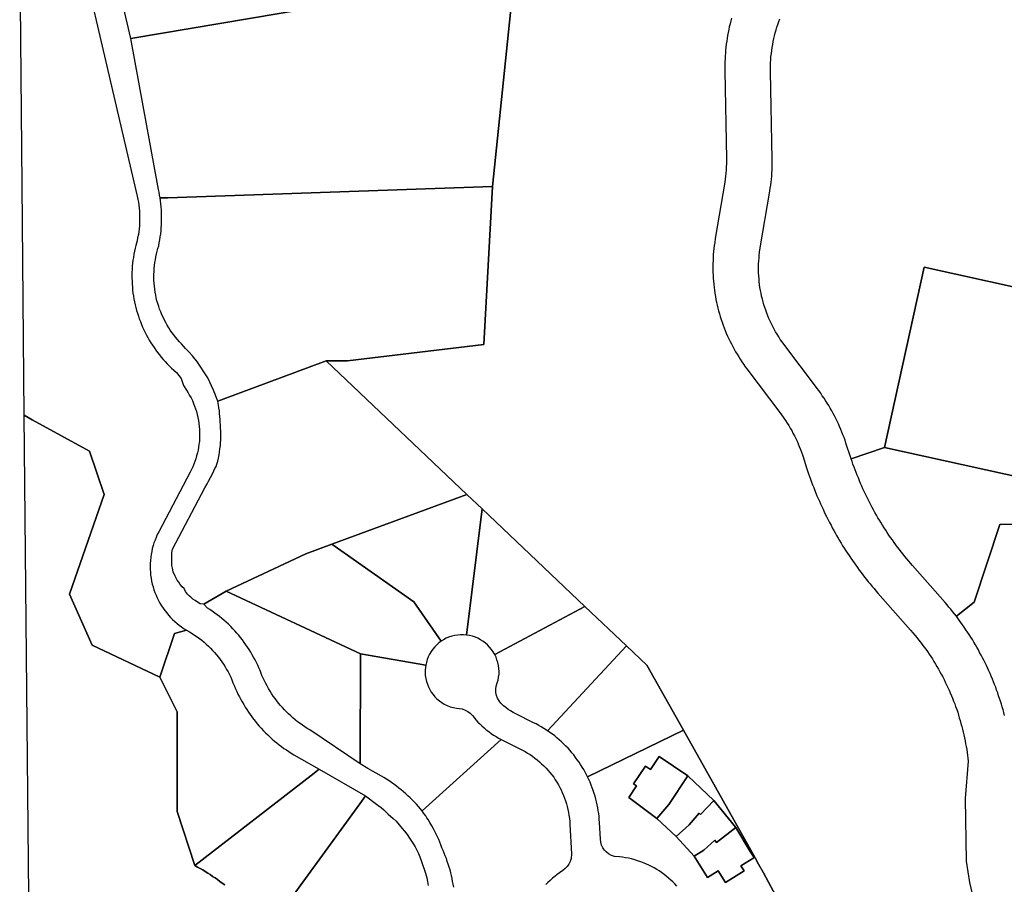
# Model space of a CAD drawing. Units: inches. Extents: x 2467828 to 2717558, y 1424906 to 1562730.
# Drawn here: x 2614802 to 2616136, y 1498382 to 1499552 of the extents above; entities that cross this region are included whole.
import ezdxf

# ---------------------------------------------------------------- set-up
doc = ezdxf.new("R2010")
doc.units = ezdxf.units.IN
doc.header["$MEASUREMENT"] = 0
doc.layers.add('ParcelBoundary', color=251, linetype='Continuous')

msp = doc.modelspace()

# ---------------------------------------------------------------- linework, layer by layer
at = {"layer": 'ParcelBoundary'}
for points in [[(2615472.4, 1499614.4), (2614952.9, 1499526.4), (2614886.9, 1499808.6), (2614886.2, 1499812.4), (2614885.4, 1499816.4), (2614884.7, 1499820.3), (2614884.2, 1499824.3), (2614883.4, 1499828.3), (2614883.2, 1499832.7), (2614882.7, 1499836.7), (2614882.4, 1499840.7), (2614882.4, 1499846.1), (2614980.9, 1499777.1), (2615407.7, 1499849.3), (2615479.9, 1499687.1)], [(2615002.9, 1499310.7), (2614992.7, 1499310.7), (2614991.9, 1499314.4), (2614991.2, 1499318.4), (2614990.4, 1499322.3), (2614952.9, 1499526.4), (2615472.4, 1499614.4), (2615442.9, 1499326.1)], [(2615077.9, 1499038.5), (2615070.6, 1499035.7), (2615065.1, 1499050.6), (2615057.1, 1499067.1), (2615042.6, 1499089.7), (2615039.8, 1499093), (2615036.6, 1499097.1), (2615031.6, 1499102.3), (2615027, 1499106.9), (2615021.7, 1499113.2), (2615018.9, 1499116.1), (2615016.2, 1499119.1), (2615013.7, 1499122.1), (2615011.2, 1499125.2), (2615008.7, 1499128.4), (2615006.4, 1499131.7), (2615004.4, 1499135.1), (2615002.2, 1499138.4), (2615000.2, 1499141.9), (2614998.4, 1499145.4), (2614996.7, 1499149.1), (2614994.9, 1499152.7), (2614993.4, 1499156.4), (2614991.9, 1499160.1), (2614990.7, 1499163.9), (2614989.4, 1499167.7), (2614988.4, 1499171.6), (2614987.4, 1499175.4), (2614986.7, 1499179.3), (2614985.9, 1499183.3), (2614985.4, 1499187.3), (2614984.9, 1499191.2), (2614984.4, 1499195.2), (2614984.2, 1499199.2), (2614984.2, 1499203.2), (2614984.2, 1499207.2), (2614984.4, 1499211.2), (2614984.7, 1499215.2), (2614984.9, 1499219.2), (2614985.4, 1499223.2), (2614986.2, 1499227.1), (2614986.9, 1499231.1), (2614987.7, 1499234.9), (2614988.7, 1499238.8), (2614989.7, 1499242.2), (2614990.7, 1499246.1), (2614991.4, 1499249.9), (2614992.2, 1499253.9), (2614992.9, 1499258.3), (2614993.4, 1499262.3), (2614993.9, 1499266.3), (2614994.2, 1499270.3), (2614994.4, 1499274.3), (2614994.7, 1499278.3), (2614994.7, 1499282.3), (2614994.7, 1499286.3), (2614994.7, 1499290.3), (2614994.4, 1499294.3), (2614994.2, 1499298.7), (2614993.7, 1499302.7), (2614993.2, 1499306.7), (2614992.7, 1499310.7), (2615002.9, 1499310.7), (2615442.9, 1499326.1), (2615430.9, 1499112.1), (2615246.4, 1499090.3), (2615217.3, 1499090.3)], [(2616202.9, 1499178.4), (2616270.4, 1499163.6), (2616245.9, 1499051.3), (2616217.2, 1498919.2), (2615973.7, 1498972.7), (2616027.4, 1499217.2)], [(2615082.3, 1498778.3), (2615051.9, 1498760.6), (2615046.8, 1498761.4), (2615043.3, 1498763.6), (2615040.3, 1498765.8), (2615037, 1498767.6), (2615034.4, 1498770.1), (2615032, 1498772.1), (2615029.8, 1498774.5), (2615027.2, 1498777.8), (2615025, 1498781.8), (2615022.6, 1498784.3), (2615019.6, 1498787.6), (2615017.9, 1498790.4), (2615015.8, 1498793.1), (2615013.1, 1498798.6), (2615010.3, 1498804.5), (2615009.3, 1498809.3), (2615008.6, 1498813.1), (2615008.4, 1498816.3), (2615008.4, 1498821.1), (2615008.4, 1498830.1), (2615009.6, 1498835.3), (2615053.3, 1498918.3), (2615056.2, 1498923.5), (2615058.1, 1498927.4), (2615060.9, 1498932.2), (2615063.9, 1498938.2), (2615065.3, 1498941.4), (2615066.8, 1498944.5), (2615068.5, 1498947), (2615069.6, 1498950.4), (2615070.7, 1498954.5), (2615071.6, 1498958.6), (2615072.4, 1498962.9), (2615072.9, 1498966.7), (2615073.5, 1498971.2), (2615074.2, 1498975.5), (2615074.6, 1498979.1), (2615075.1, 1498983.1), (2615075.1, 1498987.1), (2615075.1, 1498991.1), (2615074.8, 1498995.1), (2615074.6, 1498999.1), (2615074.4, 1499003.2), (2615074.1, 1499007.4), (2615074.1, 1499011), (2615073.3, 1499014.9), (2615073.2, 1499018.9), (2615073, 1499022.5), (2615072.3, 1499026.8), (2615071.7, 1499030.2), (2615070.6, 1499035.7), (2615077.9, 1499038.5), (2615217.3, 1499090.3), (2615408.1, 1498909.3), (2615225.1, 1498842.1), (2615189.8, 1498829.1)], [(2615428.6, 1498889.8), (2615407.6, 1498718.9), (2615403.6, 1498719.3), (2615399.6, 1498719.3), (2615395.6, 1498718.9), (2615391.6, 1498718.3), (2615387.6, 1498717.3), (2615383.3, 1498715.9), (2615380.1, 1498714.6), (2615376.6, 1498712.7), (2615373.3, 1498710.6), (2615336.3, 1498764.1), (2615225.1, 1498842.1), (2615408.1, 1498909.3)], [(2615567.8, 1498757.7), (2615445.8, 1498692.8), (2615443.8, 1498696.3), (2615441.3, 1498699.6), (2615438.8, 1498702.7), (2615436.1, 1498705.6), (2615433.1, 1498708.2), (2615429.8, 1498710.6), (2615426.6, 1498712.7), (2615423.1, 1498714.6), (2615419.8, 1498715.9), (2615415.6, 1498717.3), (2615411.6, 1498718.3), (2615407.6, 1498718.9), (2615428.6, 1498889.8)], [(2615353.3, 1498681.9), (2615352.3, 1498678.1), (2615263.8, 1498693.7), (2615082.3, 1498778.3), (2615189.8, 1498829.1), (2615225.1, 1498842.1), (2615336.3, 1498764.1), (2615373.3, 1498710.6), (2615370.3, 1498708.3), (2615367.3, 1498705.7), (2615364.6, 1498702.8), (2615361.8, 1498699.8), (2615359.6, 1498696.6), (2615357.6, 1498693.1), (2615355.8, 1498689.4), (2615354.3, 1498685.8)], [(2615263.8, 1498693.7), (2615263.6, 1498544.5), (2615195.3, 1498590.5), (2615191.8, 1498592.6), (2615188.6, 1498594.7), (2615185.3, 1498597), (2615182.1, 1498599.2), (2615178.8, 1498601.7), (2615175.6, 1498604.1), (2615172.6, 1498606.7), (2615169.6, 1498609.4), (2615166.6, 1498612.1), (2615163.8, 1498614.9), (2615161.1, 1498617.7), (2615158.3, 1498620.7), (2615155.6, 1498623.7), (2615153.1, 1498626.7), (2615150.6, 1498629.9), (2615148.3, 1498633.1), (2615145.8, 1498636.4), (2615143.6, 1498639.7), (2615141.6, 1498643.1), (2615139.6, 1498646.5), (2615137.6, 1498650), (2615135.6, 1498653.5), (2615133.8, 1498657.1), (2615132.1, 1498660.7), (2615130.6, 1498664.4), (2615128.1, 1498670.9), (2615126.3, 1498674.5), (2615124.8, 1498678.2), (2615123.1, 1498681.9), (2615121.3, 1498685.4), (2615119.3, 1498688.9), (2615117.3, 1498692.4), (2615115.3, 1498695.9), (2615113.3, 1498699.2), (2615111.1, 1498702.6), (2615108.8, 1498705.9), (2615106.6, 1498709.1), (2615104.1, 1498712.4), (2615101.6, 1498715.5), (2615099.1, 1498718.6), (2615096.6, 1498721.6), (2615093.8, 1498724.6), (2615091.1, 1498727.5), (2615088.3, 1498730.4), (2615085.1, 1498733.5), (2615082.1, 1498736.2), (2615079.1, 1498738.9), (2615076.1, 1498741.5), (2615073.1, 1498744), (2615069.8, 1498746.4), (2615066.6, 1498748.7), (2615063.3, 1498751.1), (2615060.1, 1498753.4), (2615056.6, 1498755.5), (2615051.9, 1498760.6), (2615082.3, 1498778.3)], [(2615624.3, 1498704.2), (2615517.3, 1498589.4), (2615512.3, 1498592.6), (2615508.8, 1498594.7), (2615505.3, 1498596.7), (2615501.8, 1498598.6), (2615498.3, 1498600.3), (2615474.3, 1498612.2), (2615470.8, 1498614.1), (2615467.3, 1498616.2), (2615464.1, 1498618.3), (2615460.8, 1498620.8), (2615457.8, 1498623.3), (2615454.1, 1498626.8), (2615451.6, 1498629.9), (2615449.6, 1498633.4), (2615448.1, 1498637.2), (2615447.3, 1498641.2), (2615447.3, 1498645.6), (2615447.8, 1498649.6), (2615449.1, 1498654.1), (2615450.3, 1498657.9), (2615451.1, 1498661.8), (2615451.6, 1498665.8), (2615451.6, 1498669.8), (2615451.3, 1498673.8), (2615450.8, 1498677.7), (2615450.1, 1498681.7), (2615448.8, 1498685.4), (2615447.6, 1498689.2), (2615445.8, 1498692.8), (2615567.8, 1498757.7)], [(2615197.1, 1498528.6), (2615039.6, 1498406.9), (2615015.8, 1498480.1), (2615015.8, 1498615.1), (2614992.1, 1498661.8), (2615012.1, 1498721.2), (2615028.6, 1498725.6), (2615032.6, 1498723.2), (2615036.1, 1498721.1), (2615039.3, 1498719), (2615042.8, 1498716.6), (2615046.1, 1498714.2), (2615049.1, 1498711.9), (2615052.1, 1498709.2), (2615055.1, 1498706.6), (2615058.1, 1498703.9), (2615061.1, 1498701.1), (2615063.8, 1498698.2), (2615066.3, 1498695.2), (2615069.1, 1498692.2), (2615071.6, 1498689.1), (2615074.1, 1498685.9), (2615076.3, 1498682.6), (2615078.6, 1498679.4), (2615080.6, 1498676), (2615082.6, 1498672.5), (2615084.6, 1498669), (2615086.6, 1498665.5), (2615088.3, 1498661.9), (2615089.8, 1498658.2), (2615091.3, 1498654.5), (2615093.3, 1498649.9), (2615094.8, 1498646.2), (2615096.6, 1498642.5), (2615098.1, 1498639), (2615100.1, 1498635.4), (2615101.8, 1498631.9), (2615103.8, 1498628.4), (2615105.8, 1498624.9), (2615107.8, 1498621.5), (2615110.1, 1498618.1), (2615112.3, 1498614.7), (2615114.6, 1498611.5), (2615116.8, 1498608.2), (2615119.3, 1498605), (2615121.8, 1498601.9), (2615124.3, 1498598.7), (2615126.8, 1498595.7), (2615129.6, 1498592.7), (2615132.6, 1498589.5), (2615135.3, 1498586.6), (2615138.3, 1498583.9), (2615141.6, 1498580.7), (2615144.6, 1498578.1), (2615147.6, 1498575.5), (2615150.6, 1498572.9), (2615153.8, 1498570.5), (2615157.1, 1498568), (2615160.1, 1498565.6), (2615163.6, 1498563.4), (2615166.8, 1498561.1), (2615170.1, 1498559), (2615173.6, 1498556.9), (2615208, 1498537.5)], [(2615454.3, 1498577.4), (2615347.3, 1498480.8), (2615342.6, 1498486.8), (2615339.9, 1498489.8), (2615337.2, 1498492.7), (2615334.3, 1498495.6), (2615331.4, 1498498.5), (2615328.3, 1498501.4), (2615325.3, 1498504.1), (2615322.4, 1498506.7), (2615319.2, 1498509.4), (2615316.1, 1498511.8), (2615312.9, 1498514.3), (2615309.3, 1498517), (2615306, 1498519.3), (2615302.8, 1498521.4), (2615299.1, 1498523.8), (2615295.8, 1498525.9), (2615292.3, 1498528), (2615274.1, 1498538.5), (2615263.6, 1498544.5), (2615263.8, 1498693.7), (2615352.3, 1498678.1), (2615351.6, 1498672.1), (2615351.6, 1498668.1), (2615351.8, 1498664.1), (2615352.3, 1498660.2), (2615353.3, 1498656.3), (2615354.6, 1498652.4), (2615356.1, 1498648.7), (2615357.8, 1498645.2), (2615359.8, 1498641.7), (2615362.3, 1498638.4), (2615364.8, 1498635.4), (2615367.6, 1498632.6), (2615370.8, 1498630.1), (2615374.1, 1498627.7), (2615377.3, 1498625.6), (2615381.3, 1498623.6), (2615385.6, 1498621.9), (2615389.8, 1498620.7), (2615393.8, 1498619.9), (2615397.8, 1498619.4), (2615401.6, 1498618.9), (2615405.8, 1498617.4), (2615409.3, 1498615.6), (2615412.6, 1498613.2), (2615415.6, 1498609.9), (2615417.8, 1498607.2), (2615420.3, 1498604.2), (2615423.1, 1498601.2), (2615425.6, 1498598.7), (2615428.3, 1498595.9), (2615431.3, 1498593.2), (2615434.3, 1498590.7), (2615437.6, 1498588.2), (2615440.8, 1498585.8), (2615444.1, 1498583.6), (2615447.6, 1498581.4), (2615450.8, 1498579.3)], [(2615701.3, 1498590.1), (2615571.6, 1498526.8), (2615568.3, 1498533.3), (2615566.3, 1498536.8), (2615564.3, 1498540.2), (2615562.1, 1498543.5), (2615560.1, 1498546.9), (2615557.6, 1498550.2), (2615555.3, 1498553.4), (2615552.8, 1498556.6), (2615550.3, 1498559.7), (2615547.8, 1498562.7), (2615545.1, 1498565.7), (2615542.3, 1498568.6), (2615539.1, 1498571.7), (2615536.1, 1498574.4), (2615533.1, 1498577.2), (2615530.1, 1498579.7), (2615527.1, 1498582.3), (2615523.8, 1498584.7), (2615520.6, 1498587.1), (2615517.3, 1498589.4), (2615624.3, 1498704.2), (2615651.8, 1498678.1)], [(2615668.4, 1498554.5), (2615707.4, 1498528.2), (2615681.7, 1498489.5), (2615665.4, 1498470.7), (2615627.4, 1498499.1), (2615637.9, 1498514.9), (2615633.7, 1498517.7), (2615649.9, 1498541.6), (2615656.7, 1498537)], [(2615668.4, 1498554.5), (2615656.7, 1498537), (2615649.9, 1498541.6), (2615633.7, 1498517.7), (2615637.9, 1498514.9), (2615627.4, 1498499.1), (2615665.4, 1498470.7), (2615691.4, 1498446.1), (2615715.7, 1498419.4), (2615733.9, 1498390.7), (2615748.4, 1498399.9), (2615758.4, 1498384), (2615783.4, 1498399.6), (2615779.2, 1498406.4), (2615796.6, 1498417.4), (2615796.9, 1498417.6), (2615791.8, 1498426), (2615772.2, 1498458.2), (2615742.7, 1498494.9), (2615707.4, 1498528.2)], [(2615742.7, 1498494.9), (2615724.4, 1498476.1), (2615722.7, 1498477.9), (2615709.2, 1498462.2), (2615691.4, 1498446.1), (2615665.4, 1498470.7), (2615681.7, 1498489.5), (2615707.4, 1498528.2)], [(2615742.7, 1498494.9), (2615772.2, 1498458.2), (2615745.9, 1498438.2), (2615743.9, 1498441.2), (2615728.9, 1498427.6), (2615715.7, 1498419.4), (2615691.4, 1498446.1), (2615709.2, 1498462.2), (2615722.7, 1498477.9), (2615724.4, 1498476.1)], [(2615772.2, 1498458.2), (2615791.8, 1498426), (2615796.9, 1498417.6), (2615796.6, 1498417.4), (2615779.2, 1498406.4), (2615783.4, 1498399.6), (2615758.4, 1498384), (2615748.4, 1498399.9), (2615733.9, 1498390.7), (2615715.7, 1498419.4), (2615728.9, 1498427.6), (2615743.9, 1498441.2), (2615745.9, 1498438.2)]]:
    msp.add_lwpolyline(points, close=True, dxfattribs=at)
for points in [[(2614847.4, 1499802.6), (2614961.7, 1499313.2), (2614962.7, 1499308.8), (2614963.2, 1499304.8), (2614963.9, 1499300.9), (2614964.4, 1499296.9), (2614964.7, 1499292.9), (2614964.9, 1499288.9), (2614964.9, 1499284.9), (2614964.9, 1499280.9), (2614964.9, 1499276.9), (2614964.7, 1499272.9), (2614964.2, 1499268.9), (2614963.7, 1499265.1), (2614963.2, 1499261.1), (2614962.2, 1499256.7), (2614961.4, 1499252.8), (2614959.7, 1499246.4), (2614958.7, 1499242.6), (2614957.9, 1499238.7), (2614957.2, 1499234.7), (2614956.4, 1499230.3), (2614955.9, 1499226.3), (2614955.4, 1499222.3), (2614954.9, 1499218.3), (2614954.7, 1499214.3), (2614954.4, 1499209.9), (2614954.4, 1499205.9), (2614954.4, 1499201.9), (2614954.7, 1499197.9), (2614954.7, 1499193.9), (2614955.2, 1499189.9), (2614955.4, 1499185.9), (2614955.9, 1499181.9), (2614956.4, 1499177.9), (2614957.2, 1499174.1), (2614957.9, 1499170.1), (2614958.7, 1499166.2), (2614959.7, 1499162.3), (2614960.7, 1499158.4), (2614961.9, 1499154.7), (2614963.2, 1499150.8), (2614964.4, 1499147.1), (2614965.9, 1499143.3), (2614967.4, 1499139.6), (2614968.9, 1499135.9), (2614970.4, 1499132.3), (2614972.2, 1499128.7), (2614974.2, 1499125.1), (2614975.9, 1499121.6), (2614977.9, 1499118.1), (2614980.2, 1499114.7), (2614982.2, 1499111.3), (2614984.4, 1499108.1), (2614986.7, 1499104.7), (2614989.2, 1499101.6), (2614991.7, 1499098.3), (2614994.2, 1499095.3), (2614996.7, 1499092.2), (2614999.4, 1499089.3), (2615002.2, 1499086.3), (2615005.4, 1499083.2), (2615008.2, 1499080.4), (2615011.2, 1499077.7), (2615015, 1499074.4), (2615021.3, 1499066.3), (2615024.1, 1499056.9), (2615028.6, 1499050.4), (2615030.8, 1499047), (2615032.6, 1499043.5), (2615034.6, 1499039.9), (2615036.3, 1499036.4), (2615037.8, 1499032.6), (2615039.3, 1499028.9), (2615040.6, 1499025.1), (2615041.8, 1499021.4), (2615042.8, 1499017.5), (2615043.8, 1499013.6), (2615044.6, 1499009.6), (2615045.1, 1499005.2), (2615045.6, 1499001.2), (2615045.8, 1498997.2), (2615046.1, 1498993.2), (2615046.1, 1498989.2), (2615046.1, 1498985.2), (2615045.8, 1498981.2), (2615045.3, 1498977.2), (2615044.8, 1498973.2), (2615044.1, 1498969.4), (2615043.1, 1498965.5), (2615042.1, 1498961.6), (2615041.1, 1498957.7), (2615039.8, 1498954), (2615038.3, 1498950.2), (2615036.8, 1498946.5), (2615035.1, 1498942.9), (2615033.3, 1498939.5), (2614990.8, 1498858.5), (2614988.8, 1498854.9), (2614987.3, 1498851.2), (2614985.8, 1498847.5), (2614984.3, 1498843.7), (2614983.3, 1498840), (2614982.1, 1498836.1), (2614981.3, 1498832.1), (2614980.6, 1498828.2), (2614980.1, 1498824.2), (2614979.6, 1498819.9), (2614979.3, 1498815.9), (2614979.3, 1498811.9), (2614979.3, 1498807.9), (2614979.6, 1498803.9), (2614979.8, 1498799.9), (2614980.6, 1498795.9), (2614981.1, 1498792), (2614982.1, 1498788), (2614983.1, 1498784.2), (2614984.3, 1498780.4), (2614985.6, 1498776.6), (2614987.1, 1498772.9), (2614988.8, 1498769.2), (2614990.6, 1498765.6), (2614992.3, 1498762.1), (2614994.6, 1498758.7), (2614996.6, 1498755.4), (2614999.1, 1498752.1), (2615001.6, 1498749), (2615004.1, 1498745.9), (2615006.8, 1498742.9), (2615009.6, 1498740.1), (2615012.6, 1498737.4), (2615015.6, 1498734.7), (2615018.6, 1498732.2), (2615021.8, 1498729.9), (2615025.1, 1498727.6), (2615028.6, 1498725.6), (2615012.1, 1498721.2), (2614992.1, 1498661.8), (2614900.8, 1498705.1), (2614869.8, 1498774.1), (2614916.8, 1498909.1), (2614896.8, 1498968.1), (2614819.5, 1499010.2), (2614808.7, 1499016.6), (2614805.7, 1499328.7), (2614802.5, 1499673.4)], [(2615875.8, 1498274.4), (2615809.8, 1498397.1), (2615803.2, 1498408.8), (2615798.4, 1498417.4), (2615701.3, 1498590.1), (2615651.8, 1498678.1), (2615624.3, 1498704.2), (2615567.8, 1498757.7), (2615428.6, 1498889.8), (2615408.1, 1498909.3), (2615217.3, 1499090.3), (2615246.4, 1499090.3), (2615430.9, 1499112.1), (2615442.9, 1499326.1), (2615472.4, 1499614.4)], [(2615766.4, 1499554.2), (2615765.4, 1499550.3), (2615764.4, 1499546.4), (2615763.4, 1499542.4), (2615762.7, 1499538.6), (2615761.9, 1499534.7), (2615761.2, 1499530.7), (2615760.4, 1499526.8), (2615759.9, 1499522.8), (2615759.2, 1499518.8), (2615758.9, 1499514.9), (2615758.4, 1499510.9), (2615758.2, 1499506.9), (2615757.7, 1499502.9), (2615757.7, 1499498.9), (2615757.4, 1499494.9), (2615757.4, 1499490.9), (2615757.4, 1499486.9), (2615757.4, 1499482.9), (2615759.7, 1499363.9), (2615759.7, 1499356.7), (2615759.4, 1499352.7), (2615759.2, 1499348.7), (2615758.9, 1499344.3), (2615758.4, 1499340.3), (2615757.9, 1499336.3), (2615757.4, 1499332.3), (2615744.4, 1499255.7), (2615743.7, 1499250.4), (2615742.9, 1499246.4), (2615742.4, 1499242.1), (2615742.2, 1499238.1), (2615741.7, 1499234.1), (2615741.4, 1499230.1), (2615741.4, 1499226.1), (2615741.2, 1499222.1), (2615741.2, 1499218.1), (2615741.2, 1499214.1), (2615741.2, 1499210.1), (2615741.4, 1499206.1), (2615741.7, 1499202.1), (2615741.9, 1499198.1), (2615742.4, 1499194.1), (2615742.9, 1499189.7), (2615743.4, 1499185.7), (2615743.9, 1499181.7), (2615744.7, 1499177.3), (2615745.4, 1499173.3), (2615746.2, 1499169.4), (2615747.2, 1499165.6), (2615747.9, 1499161.7), (2615748.9, 1499157.8), (2615750.2, 1499153.9), (2615751.2, 1499150.1), (2615752.4, 1499146.3), (2615753.7, 1499142.4), (2615755.2, 1499138.7), (2615756.4, 1499134.9), (2615757.9, 1499131.2), (2615759.4, 1499127.6), (2615761.2, 1499123.8), (2615762.7, 1499120.2), (2615764.4, 1499116.6), (2615766.2, 1499113.1), (2615768.2, 1499109.4), (2615769.9, 1499105.9), (2615771.9, 1499102.4), (2615773.9, 1499099.1), (2615776.2, 1499095.6), (2615778.2, 1499092.3), (2615780.4, 1499088.9), (2615782.7, 1499085.6), (2615784.9, 1499082.3), (2615787.4, 1499079.2), (2615833.2, 1499018.3), (2615837.2, 1499012.7), (2615839.4, 1499009.3), (2615841.7, 1499005.9), (2615843.9, 1499002.6), (2615845.9, 1498999.2), (2615847.9, 1498995.7), (2615849.7, 1498992.2), (2615851.7, 1498988.7), (2615853.4, 1498985.1), (2615855.2, 1498981.4), (2615856.7, 1498977.8), (2615858.2, 1498974.1), (2615859.7, 1498970.3), (2615861.2, 1498966.7), (2615862.4, 1498962.8), (2615863.7, 1498959.1), (2615867.7, 1498946.9), (2615869.4, 1498941.2), (2615870.9, 1498937.3), (2615872.2, 1498933.6), (2615873.4, 1498929.8), (2615874.9, 1498926.1), (2615876.2, 1498922.3), (2615877.7, 1498918.6), (2615879.2, 1498914.8), (2615880.7, 1498911.2), (2615882.2, 1498907.4), (2615883.7, 1498903.8), (2615885.4, 1498900.1), (2615886.9, 1498896.4), (2615888.7, 1498892.8), (2615890.4, 1498889.2), (2615891.9, 1498885.6), (2615893.7, 1498881.9), (2615895.4, 1498878.4), (2615897.4, 1498874.8), (2615899.2, 1498871.3), (2615901.2, 1498867.7), (2615902.9, 1498864.2), (2615904.9, 1498860.7), (2615906.9, 1498857.2), (2615908.7, 1498853.7), (2615910.9, 1498850.3), (2615912.9, 1498846.8), (2615914.9, 1498843.4), (2615916.9, 1498839.9), (2615919.2, 1498836.6), (2615921.2, 1498833.2), (2615923.4, 1498829.8), (2615925.7, 1498826.6), (2615927.9, 1498823.2), (2615930.2, 1498819.9), (2615932.4, 1498816.7), (2615934.7, 1498813.4), (2615937.2, 1498810.2), (2615939.4, 1498806.9), (2615941.9, 1498803.7), (2615944.4, 1498800.6), (2615946.7, 1498797.4), (2615949.2, 1498794.2), (2615951.7, 1498791.1), (2615954.2, 1498788.1), (2615956.9, 1498784.9), (2615959.4, 1498781.9), (2615961.9, 1498778.8), (2615964.7, 1498775.8), (2616008.9, 1498725.7), (2616012.2, 1498721.8), (2616014.7, 1498718.8), (2616017.2, 1498715.7), (2616019.7, 1498712.6), (2616022.2, 1498709.4), (2616024.7, 1498706.3), (2616026.9, 1498703.1), (2616029.4, 1498699.8), (2616031.7, 1498696.6), (2616033.9, 1498693.2), (2616036.2, 1498689.9), (2616038.4, 1498686.6), (2616040.4, 1498683.2), (2616042.7, 1498679.7), (2616044.7, 1498676.3), (2616046.7, 1498672.8), (2616048.7, 1498669.3), (2616050.4, 1498665.8), (2616052.4, 1498662.3), (2616054.2, 1498658.8), (2616055.9, 1498655.2), (2616057.7, 1498651.6), (2616059.4, 1498647.9), (2616061.2, 1498644.3), (2616062.7, 1498640.7), (2616064.2, 1498636.9), (2616065.7, 1498633.3), (2616067.2, 1498629.6), (2616068.7, 1498625.8), (2616069.9, 1498622.1), (2616071.4, 1498618.3), (2616072.7, 1498614.4), (2616073.9, 1498610.7), (2616074.9, 1498606.8), (2616076.2, 1498603.1), (2616077.2, 1498599.2), (2616078.2, 1498595.3), (2616079.2, 1498591.4), (2616080.2, 1498587.6), (2616081.2, 1498583.7), (2616081.9, 1498579.7), (2616082.7, 1498575.8), (2616083.4, 1498571.9), (2616084.2, 1498567.9), (2616084.9, 1498564.1), (2616085.4, 1498560.1), (2616085.9, 1498556.1), (2616086.4, 1498552.1), (2616086.9, 1498548.2), (2616083, 1498497.8), (2616084, 1498412.8), (2616088.6, 1498383.8), (2616093.8, 1498362.6)], [(2616202.9, 1499178.4), (2616027.4, 1499217.2), (2615973.7, 1498972.7), (2615928.4, 1498957.4), (2615926.7, 1498962.8), (2615922.7, 1498974.9), (2615921.4, 1498978.8), (2615920.2, 1498982.6), (2615918.9, 1498986.3), (2615917.4, 1498990.1), (2615915.9, 1498993.8), (2615914.4, 1498997.4), (2615912.9, 1499001.2), (2615911.2, 1499004.8), (2615909.4, 1499008.4), (2615907.7, 1499012.1), (2615905.9, 1499015.6), (2615903.9, 1499019.1), (2615902.2, 1499022.6), (2615900.2, 1499026.1), (2615898.2, 1499029.6), (2615895.9, 1499032.9), (2615893.9, 1499036.3), (2615891.7, 1499039.7), (2615889.4, 1499042.9), (2615887.2, 1499046.3), (2615882.9, 1499052.1), (2615837.2, 1499112.8), (2615834.9, 1499116.1), (2615832.4, 1499119.3), (2615830.4, 1499122.7), (2615828.2, 1499126.1), (2615826.2, 1499129.6), (2615824.2, 1499132.9), (2615822.2, 1499136.6), (2615820.4, 1499140.1), (2615818.7, 1499143.7), (2615817.2, 1499147.3), (2615815.7, 1499151.1), (2615814.2, 1499154.8), (2615812.7, 1499158.6), (2615811.4, 1499162.3), (2615810.2, 1499166.1), (2615809.2, 1499169.9), (2615808.2, 1499173.8), (2615807.2, 1499177.7), (2615806.4, 1499181.7), (2615805.7, 1499185.6), (2615804.9, 1499189.6), (2615804.4, 1499193.4), (2615803.9, 1499197.4), (2615803.7, 1499201.4), (2615803.4, 1499205.4), (2615803.2, 1499209.4), (2615803.2, 1499213.4), (2615803.2, 1499217.4), (2615803.2, 1499221.4), (2615803.4, 1499225.4), (2615803.7, 1499229.4), (2615803.9, 1499233.4), (2615804.4, 1499237.3), (2615805.4, 1499243.3), (2615818.4, 1499320.1), (2615818.9, 1499323.9), (2615819.7, 1499327.9), (2615820.2, 1499331.9), (2615820.4, 1499335.9), (2615820.9, 1499340.3), (2615821.2, 1499344.3), (2615821.4, 1499348.3), (2615821.4, 1499352.3), (2615821.7, 1499356.3), (2615821.4, 1499362.7), (2615819.2, 1499481.8), (2615819.2, 1499485.8), (2615819.2, 1499489.8), (2615819.4, 1499493.8), (2615819.7, 1499498.2), (2615819.9, 1499502.2), (2615820.4, 1499506.2), (2615820.9, 1499510.2), (2615821.4, 1499514.2), (2615822.2, 1499518.6), (2615822.9, 1499522.6), (2615823.7, 1499526.4), (2615824.7, 1499530.3), (2615825.7, 1499534.2), (2615826.7, 1499538.1), (2615827.9, 1499541.8), (2615829.2, 1499545.7), (2615830.4, 1499549.4), (2615831.9, 1499553.2)], [(2614831.4, 1496645.8), (2614808.7, 1499016.6), (2614819.5, 1499010.2), (2614896.8, 1498968.1), (2614916.8, 1498909.1), (2614869.8, 1498774.1), (2614900.8, 1498705.1), (2614992.1, 1498661.8), (2615015.8, 1498615.1), (2615015.8, 1498480.1), (2615039.6, 1498406.9), (2615043.3, 1498404.8), (2615046.8, 1498402.9), (2615050.3, 1498400.9), (2615053.8, 1498398.8), (2615057.1, 1498396.7), (2615060.6, 1498394.6), (2615063.8, 1498392.3), (2615067.1, 1498390.1), (2615070.3, 1498387.8), (2615073.6, 1498385.4), (2615076.8, 1498383.1), (2615080.1, 1498380.7)], [(2616229.7, 1498870.6), (2616129.9, 1498868.6), (2616095.2, 1498763.4), (2616070.9, 1498744.4), (2616068.4, 1498747.6), (2616065.9, 1498750.7), (2616063.4, 1498753.8), (2616060.9, 1498756.9), (2616058.4, 1498760.1), (2616055.9, 1498762.9), (2616011.7, 1498813.2), (2616008.9, 1498816.2), (2616006.4, 1498819.2), (2616003.9, 1498822.3), (2616001.2, 1498825.4), (2615998.7, 1498828.4), (2615996.2, 1498831.7), (2615993.9, 1498834.8), (2615991.4, 1498837.9), (2615988.9, 1498841.2), (2615986.7, 1498844.4), (2615984.4, 1498847.7), (2615981.9, 1498850.9), (2615979.7, 1498854.2), (2615977.4, 1498857.6), (2615975.4, 1498860.8), (2615973.2, 1498864.2), (2615970.9, 1498867.6), (2615968.9, 1498871.1), (2615966.9, 1498874.4), (2615964.7, 1498877.8), (2615962.7, 1498881.3), (2615960.7, 1498884.8), (2615958.9, 1498888.3), (2615956.9, 1498891.8), (2615954.9, 1498895.3), (2615953.2, 1498898.9), (2615951.4, 1498902.4), (2615949.7, 1498906.1), (2615947.9, 1498909.7), (2615946.2, 1498913.3), (2615944.4, 1498916.9), (2615942.9, 1498920.6), (2615941.2, 1498924.2), (2615939.7, 1498927.9), (2615938.2, 1498931.6), (2615936.7, 1498935.3), (2615935.2, 1498939.1), (2615933.7, 1498942.7), (2615932.4, 1498946.4), (2615930.9, 1498950.3), (2615929.7, 1498954), (2615928.4, 1498957.4), (2615973.7, 1498972.7), (2616217.2, 1498919.2)], [(2616136.2, 1498610.1), (2616135.2, 1498613.9), (2616134.2, 1498617.8), (2616132.9, 1498621.7), (2616131.9, 1498625.4), (2616130.7, 1498629.3), (2616129.4, 1498633.1), (2616128.2, 1498636.9), (2616126.9, 1498640.7), (2616125.4, 1498644.4), (2616124.2, 1498648.2), (2616122.7, 1498651.9), (2616121.2, 1498655.7), (2616119.7, 1498659.3), (2616118.2, 1498663.1), (2616116.7, 1498666.7), (2616114.9, 1498670.3), (2616113.4, 1498673.9), (2616111.7, 1498677.6), (2616109.9, 1498681.2), (2616108.2, 1498684.8), (2616106.2, 1498688.3), (2616104.4, 1498691.9), (2616102.4, 1498695.4), (2616100.7, 1498698.9), (2616098.7, 1498702.4), (2616096.7, 1498705.9), (2616094.7, 1498709.3), (2616092.7, 1498712.8), (2616090.4, 1498716.2), (2616088.4, 1498719.6), (2616086.2, 1498722.9), (2616083.9, 1498726.2), (2616081.7, 1498729.6), (2616079.4, 1498732.8), (2616077.2, 1498736.1), (2616074.7, 1498739.3), (2616070.9, 1498744.4), (2616095.2, 1498763.4), (2616129.9, 1498868.6), (2616229.7, 1498870.6)], [(2615692.3, 1498379.1), (2615689.6, 1498382.1), (2615686.8, 1498384.8), (2615684.3, 1498387.3), (2615681.3, 1498389.9), (2615678.1, 1498392.6), (2615675.1, 1498394.9), (2615671.8, 1498397.3), (2615668.6, 1498399.6), (2615665.1, 1498401.7), (2615661.6, 1498403.7), (2615658.1, 1498405.6), (2615654.6, 1498407.4), (2615651.3, 1498408.8), (2615648.1, 1498410.2), (2615643.6, 1498412.1), (2615639.3, 1498413.4), (2615635.3, 1498414.7), (2615631.1, 1498415.8), (2615627.1, 1498416.7), (2615622.8, 1498417.4), (2615618.8, 1498418.1), (2615614.8, 1498418.6), (2615608.1, 1498419.3), (2615603.8, 1498420.7), (2615599.8, 1498422.8), (2615596.8, 1498425.3), (2615594.3, 1498427.8), (2615592.1, 1498431.1), (2615590.3, 1498434.7), (2615589.3, 1498438.6), (2615588.8, 1498442.6), (2615587.6, 1498465.3), (2615587.3, 1498469.3), (2615587.1, 1498473.3), (2615586.6, 1498477.3), (2615585.8, 1498481.2), (2615585.3, 1498485.2), (2615584.6, 1498489), (2615583.6, 1498493.1), (2615582.6, 1498496.9), (2615581.6, 1498500.8), (2615580.6, 1498504.6), (2615579.3, 1498508.4), (2615577.8, 1498512.2), (2615576.6, 1498515.9), (2615575.1, 1498519.6), (2615573.3, 1498523.2), (2615571.6, 1498526.8), (2615701.3, 1498590.1), (2615798.4, 1498417.4), (2615803.2, 1498408.8), (2615809.8, 1498397.1), (2615875.8, 1498274.4)], [(2615390.3, 1498377.6), (2615389.6, 1498381.6), (2615388.8, 1498385.4), (2615388.1, 1498389.3), (2615387.3, 1498393.3), (2615386.3, 1498397.2), (2615385.3, 1498401.1), (2615384.1, 1498404.8), (2615382.8, 1498408.7), (2615381.6, 1498412.4), (2615380.3, 1498416.3), (2615378.8, 1498419.9), (2615377.3, 1498423.7), (2615375.8, 1498427.4), (2615374.3, 1498431.1), (2615373, 1498434.9), (2615371.5, 1498438.7), (2615370, 1498442.4), (2615368.4, 1498445.8), (2615366.6, 1498449.5), (2615364.9, 1498453.1), (2615363, 1498456.7), (2615360.6, 1498460.9), (2615358.1, 1498465.3), (2615355.5, 1498469.4), (2615353.9, 1498471.7), (2615352.3, 1498474), (2615349.9, 1498477.3), (2615347.3, 1498480.8), (2615454.3, 1498577.4), (2615480.8, 1498564.4), (2615486.8, 1498561.2), (2615490.3, 1498559.2), (2615493.6, 1498557.1), (2615496.8, 1498554.8), (2615500.1, 1498552.4), (2615503.3, 1498549.9), (2615506.3, 1498547.4), (2615509.3, 1498544.8), (2615512.3, 1498541.9), (2615515.3, 1498538.8), (2615518.1, 1498535.8), (2615520.6, 1498532.8), (2615523.1, 1498529.6), (2615525.6, 1498526.4), (2615527.8, 1498523.1), (2615529.8, 1498519.7), (2615532.1, 1498516.3), (2615533.8, 1498512.8), (2615535.8, 1498509.2), (2615537.3, 1498505.6), (2615539.1, 1498501.9), (2615540.3, 1498498.2), (2615541.8, 1498494.4), (2615542.8, 1498490.6), (2615544.1, 1498486.7), (2615544.8, 1498482.8), (2615545.8, 1498478.9), (2615546.3, 1498474.9), (2615547.1, 1498470.6), (2615547.3, 1498466.6), (2615547.6, 1498462.6), (2615549.6, 1498422.6), (2615549.1, 1498416.3), (2615548.1, 1498412.4), (2615546.3, 1498408.8), (2615544.1, 1498405.6), (2615541.3, 1498402.7), (2615538.1, 1498400.2), (2615533.6, 1498397.1), (2615530.3, 1498394.8), (2615527.1, 1498392.3), (2615524.1, 1498389.7), (2615520.8, 1498386.7), (2615517.8, 1498383.9), (2615515.1, 1498381.1)], [(2615080.1, 1498380.7), (2615076.8, 1498383.1), (2615073.6, 1498385.4), (2615070.3, 1498387.8), (2615067.1, 1498390.1), (2615063.8, 1498392.3), (2615060.6, 1498394.6), (2615057.1, 1498396.7), (2615053.8, 1498398.8), (2615050.3, 1498400.9), (2615046.8, 1498402.9), (2615043.3, 1498404.8), (2615039.6, 1498406.9), (2615197.1, 1498528.6), (2615208, 1498537.5), (2615270.6, 1498501.4), (2615263.1, 1498490.6), (2615138.8, 1498319.8)], [(2615138.8, 1498319.8), (2615263.1, 1498490.6), (2615270.6, 1498501.4), (2615287.7, 1498488.7), (2615292, 1498485.3), (2615295.5, 1498482.2), (2615301.7, 1498476.5), (2615308.3, 1498470.7), (2615312.1, 1498467), (2615316.5, 1498461.9), (2615320.5, 1498457.2), (2615323.6, 1498453.5), (2615327.1, 1498449), (2615330.2, 1498444.2), (2615333.3, 1498440), (2615336, 1498436), (2615338, 1498432.2), (2615340.2, 1498427.8), (2615342.4, 1498423), (2615344.2, 1498418.8), (2615346.2, 1498413.7), (2615347.9, 1498408.4), (2615350.1, 1498402), (2615351.9, 1498396.4), (2615353.7, 1498390.5), (2615354.8, 1498385.4), (2615355.7, 1498379.9)]]:
    msp.add_lwpolyline(points, dxfattribs=at)

doc.saveas('drawing.dxf')
